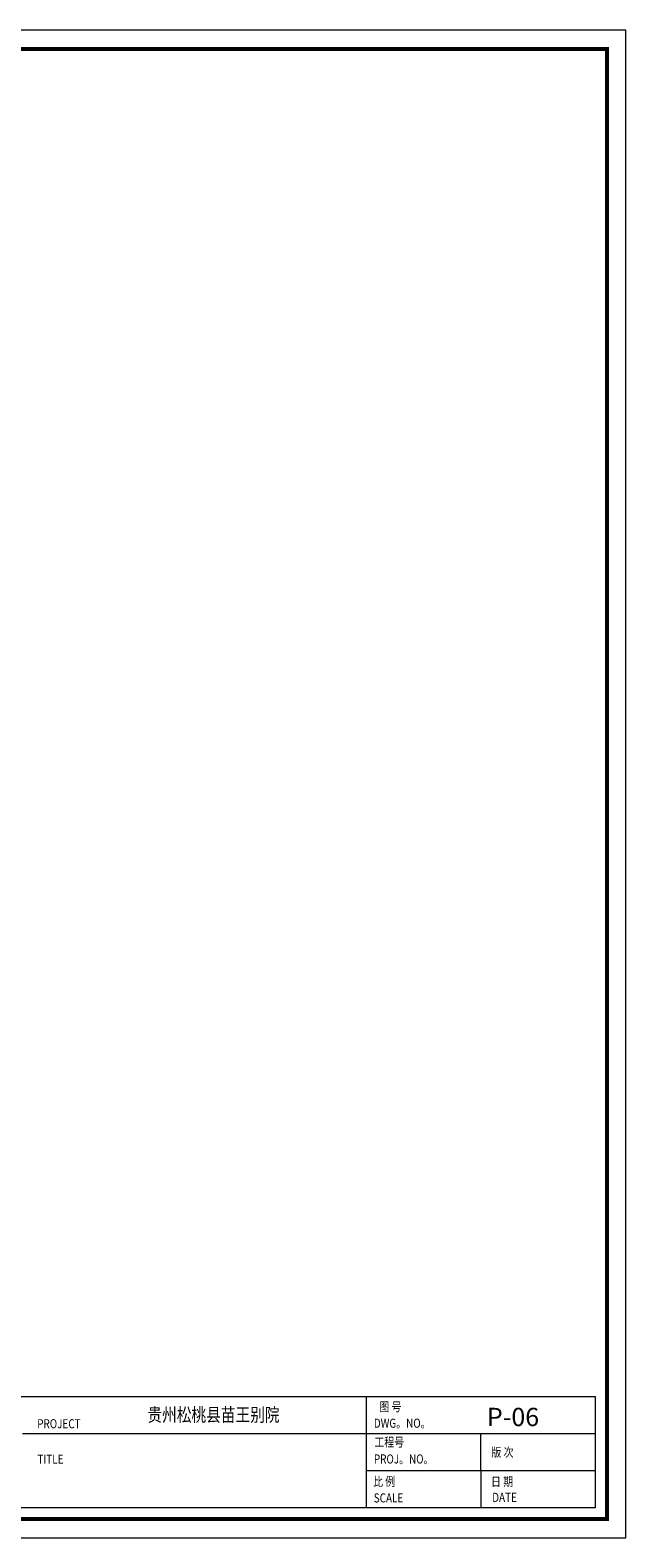
# Model space of a CAD drawing. Units: inches. Extents: x -566 to 824623, y -2105730 to 0.
# Drawn here: x 397925 to 406624, y -623958 to -601949 of the extents above; entities that cross this region are included whole.
import ezdxf

# ---------------------------------------------------------------- set-up
doc = ezdxf.new("R2010")
doc.units = ezdxf.units.IN
doc.header["$MEASUREMENT"] = 0
doc.layers.add('图框', color=1, linetype='Continuous', lineweight=15)
doc.styles.get("Standard").update_dxf_attribs({"font": 'arial.ttf'})
doc.styles.add('TK1', font='txt', dxfattribs={"width": 0.8})

msp = doc.modelspace()

# ---------------------------------------------------------------- linework, layer by layer
at = {"layer": '图框', "color": 7, "lineweight": 9}
for p, q in [((374936.2, -621892.2), (406177.3, -621892.2)), ((406177.3, -621892.2), (406177.3, -623517.4)), ((406177.3, -623517.4), (374936.2, -623517.4))]:
    msp.add_line(p, q, dxfattribs=at)
at = {"layer": '图框', "color": 4, "lineweight": 9}
for p, q in [((402831.9, -621892.2), (402831.9, -623517.4)), ((397813.8, -622433.9), (402831.9, -622433.9)), ((402831.9, -622433.9), (406177.3, -622433.9)), ((404504.6, -622975.7), (404504.6, -622433.9)), ((402831.9, -622975.7), (406177.3, -622975.7)), ((404504.6, -622975.7), (404504.6, -623517.4))]:
    msp.add_line(p, q, dxfattribs=at)
at = {"layer": '图框', "color": 1, "lineweight": 9}
msp.add_line((406177.3, -623517.4), (374936.2, -623517.4), dxfattribs=at)
at = {"layer": '图框', "color": 6, "lineweight": 9}
msp.add_lwpolyline([(406623.6, -623957.8), (406623.6, -601949.1), (374466.3, -601949.1), (374466.3, -623957.8)], close=True, dxfattribs=at)
at = {"layer": '图框', "color": 7, "lineweight": 9, "const_width": 59.8}
msp.add_lwpolyline([(406348.5, -623682.7), (406348.5, -602224.2), (374741.4, -602224.2), (374741.4, -623682.7)], close=True, dxfattribs=at)

# ---------------------------------------------------------------- texts
at = {"layer": '图框', "color": 6, "lineweight": 9, "style": 'TK1', "width": 0.8}
for s, height, p in [('图 号', 132.6, (403024.4, -622110.9)), ('贵州松桃县苗王别院 ', 196.51, (399637.2, -622259.7)), ('PROJECT', 132.6, (398028.4, -622358.1)), ('DWG。NO。', 132.6, (402944.4, -622350.8)), ('工程号', 132.6, (402951.4, -622626.7)), ('版 次', 132.6, (404661.1, -622774)), ('TITLE', 132.6, (398032.3, -622876.3)), ('PROJ。NO。', 132.6, (402944.4, -622872.8)), ('比 例', 132.6, (402933.5, -623201.5)), ('日 期', 132.6, (404655, -623203.1)), ('SCALE', 132.6, (402942.6, -623441.2)), ('DATE', 132.6, (404672.7, -623433))]:
    msp.add_text(s, height=height, dxfattribs=at).set_placement(p)
at = {"layer": '图框', "lineweight": 9, "insert": (404595.3, -622059.7), "char_height": 267.102, "width": 2482.741, "attachment_point": 1}
msp.add_mtext('{\\fSimSun|b0|i0|c134|p2;P-06}', dxfattribs=at)

doc.saveas('drawing.dxf')
